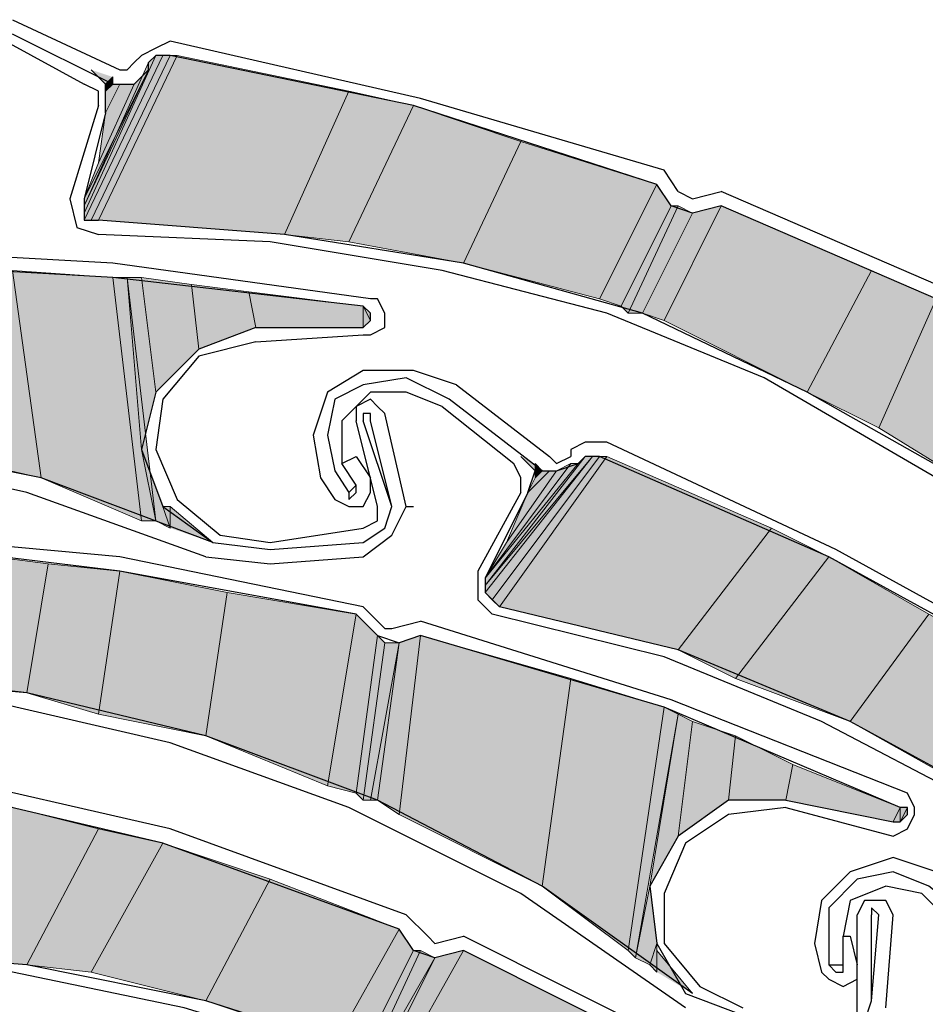
# Model space of a CAD drawing. Units: inches. Extents: x 10 to 5450, y 10 to 832.
# Drawn here: x 225 to 243, y 599 to 618 of the extents above; entities that cross this region are included whole.
import ezdxf

# ---------------------------------------------------------------- set-up
doc = ezdxf.new("R2010")
doc.units = ezdxf.units.IN
doc.header["$MEASUREMENT"] = 0
doc.layers.add('Layer 1', color=7, linetype='Continuous')

# ---------------------------------------------------------------- blocks, each defined once
blk = doc.blocks.new('block 3')
at = {"layer": 'Layer 1', "true_color": 0xffffff}
for points in [[(226.635, 614.318), (226.635, 614.177), (228.042, 617.274)], [(226.635, 614.318), (227.901, 617.134), (228.042, 617.274)], [(226.635, 614.177), (226.635, 614.038), (228.183, 617.274)], [(226.635, 614.177), (228.042, 617.274), (228.183, 617.274)], [(226.635, 614.038), (226.775, 614.038), (228.324, 617.274)], [(226.635, 614.038), (228.183, 617.274), (228.324, 617.274)], [(226.635, 614.318), (227.901, 616.992), (227.901, 617.134)], [(226.775, 614.038), (226.917, 614.038), (228.464, 617.274)], [(226.775, 614.038), (228.324, 617.274), (228.464, 617.274)], [(226.917, 614.038), (228.464, 617.274), (231.842, 616.57)], [(226.917, 615.164), (226.635, 614.459), (227.901, 616.992)], [(226.635, 614.459), (226.635, 614.318), (227.901, 616.992)], [(226.775, 616.992), (227.057, 616.711), (227.198, 616.852)], [(226.917, 615.164), (227.62, 616.711), (227.901, 616.992)], [(227.057, 616.711), (227.198, 616.852), (227.198, 616.711)], [(227.057, 616.148), (226.917, 615.164), (227.62, 616.711)], [(226.917, 614.038), (230.576, 613.756), (231.842, 616.57)], [(227.057, 616.711), (227.057, 616.57), (227.198, 616.711)], [(227.057, 616.57), (227.057, 616.148), (227.338, 616.711)], [(227.057, 616.57), (227.198, 616.711), (227.338, 616.711)], [(227.057, 616.148), (227.338, 616.711), (227.62, 616.711)], [(230.576, 613.756), (231.842, 616.57), (233.108, 616.29)], [(230.576, 613.756), (231.842, 613.614), (233.108, 616.29)], [(231.842, 613.614), (233.108, 616.29), (235.221, 615.585)], [(231.842, 613.614), (234.095, 613.192), (235.221, 615.585)], [(234.095, 613.192), (235.221, 615.585), (237.894, 614.741)], [(234.095, 613.192), (236.768, 612.489), (237.894, 614.741)], [(236.768, 612.489), (237.894, 614.741), (238.176, 614.318)], [(236.768, 612.489), (237.19, 612.348), (238.176, 614.318)], [(237.19, 612.348), (237.332, 612.207), (238.316, 614.318)], [(237.19, 612.348), (238.176, 614.318), (238.316, 614.318)], [(237.332, 612.207), (238.316, 614.318), (238.598, 614.177)], [(237.613, 612.207), (238.035, 612.066), (239.161, 614.318)], [(237.613, 612.207), (238.598, 614.177), (239.161, 614.318)], [(238.035, 612.066), (239.161, 614.318), (242.117, 613.051)], [(237.332, 612.207), (237.613, 612.207), (238.598, 614.177)], [(222.693, 609.674), (225.791, 608.97), (225.227, 613.051)], [(225.791, 608.97), (225.227, 613.051), (227.198, 612.91)], [(225.791, 608.97), (227.761, 608.126), (227.198, 612.91)], [(227.761, 608.126), (227.198, 612.91), (227.479, 612.91)], [(227.761, 608.126), (228.042, 608.126), (227.479, 612.91)], [(227.761, 609.532), (227.479, 612.91), (227.761, 612.91)], [(227.761, 609.532), (228.042, 610.659), (227.761, 612.91)], [(228.042, 610.659), (227.761, 612.91), (228.746, 612.771)], [(238.035, 612.066), (240.851, 610.659), (242.117, 613.051)], [(240.851, 610.659), (242.117, 613.051), (243.383, 612.489)], [(228.042, 610.659), (228.887, 611.504), (228.746, 612.771)], [(228.887, 611.504), (228.746, 612.771), (229.872, 612.629)], [(228.887, 611.504), (230.013, 611.925), (229.872, 612.629)], [(230.013, 611.925), (229.872, 612.629), (232.123, 612.348)], [(240.851, 610.659), (242.258, 609.955), (243.383, 612.489)], [(242.258, 609.955), (243.383, 612.489), (245.354, 611.504)], [(230.013, 611.925), (232.123, 611.925), (232.123, 612.348)], [(232.123, 611.925), (232.264, 612.066), (232.123, 612.348)], [(232.264, 612.066), (232.123, 612.348), (232.264, 612.207)], [(242.258, 609.955), (244.087, 608.829), (245.354, 611.504)], [(228.042, 608.126), (227.761, 609.532), (228.183, 608.407)], [(234.516, 607), (234.516, 606.859), (236.487, 609.392)], [(234.516, 607), (236.347, 609.252), (236.487, 609.392)], [(234.516, 606.859), (236.487, 609.392), (236.627, 609.392)], [(234.516, 606.859), (234.516, 606.718), (236.627, 609.392)], [(234.516, 606.718), (234.657, 606.578), (236.768, 609.392)], [(234.516, 606.718), (236.627, 609.392), (236.768, 609.392)], [(234.657, 606.578), (234.798, 606.437), (236.909, 609.392)], [(234.657, 606.578), (236.768, 609.392), (236.909, 609.392)], [(234.798, 606.437), (236.909, 609.392), (240.146, 607.985)], [(235.221, 609.392), (235.501, 609.111), (235.501, 609.252)], [(234.939, 607.703), (234.516, 607), (236.205, 609.252)], [(234.516, 607), (236.205, 609.252), (236.347, 609.252)], [(234.939, 607.703), (235.924, 609.111), (236.205, 609.252)], [(235.501, 609.111), (235.501, 609.252), (235.642, 609.111)], [(235.361, 608.688), (234.939, 607.703), (235.924, 609.111)], [(235.501, 608.97), (235.361, 608.688), (235.783, 609.111)], [(235.361, 608.688), (235.783, 609.111), (235.924, 609.111)], [(235.501, 609.111), (235.501, 608.97), (235.642, 609.111)], [(235.501, 608.97), (235.642, 609.111), (235.783, 609.111)], [(228.042, 608.126), (228.324, 607.985), (228.183, 608.407)], [(228.324, 607.985), (228.183, 608.407), (228.324, 608.407)], [(228.324, 607.985), (228.324, 608.407), (229.168, 607.703)], [(234.798, 606.437), (238.316, 605.592), (240.146, 607.985)], [(238.316, 605.592), (240.146, 607.985), (241.273, 607.421)], [(222.272, 605.029), (222.693, 607.703), (225.931, 607.281)], [(222.272, 605.029), (225.509, 604.747), (225.931, 607.281)], [(225.509, 604.747), (225.931, 607.281), (227.338, 607.14)], [(238.316, 605.592), (239.442, 605.029), (241.273, 607.421)], [(239.442, 605.029), (241.273, 607.421), (243.243, 606.296)], [(225.509, 604.747), (226.917, 604.326), (227.338, 607.14)], [(226.917, 604.326), (227.338, 607.14), (229.45, 606.718)], [(226.917, 604.326), (229.028, 603.903), (229.45, 606.718)], [(229.028, 603.903), (229.45, 606.718), (231.982, 606.296)], [(229.028, 603.903), (231.42, 602.918), (231.982, 606.296)], [(231.42, 602.918), (231.982, 606.296), (232.405, 605.873)], [(239.442, 605.029), (241.694, 604.185), (243.243, 606.296)], [(241.694, 604.185), (243.243, 606.296), (245.636, 605.029)], [(231.42, 602.918), (231.982, 602.777), (232.405, 605.873)], [(231.982, 602.777), (232.405, 605.873), (232.546, 605.733)], [(231.982, 602.777), (232.123, 602.636), (232.546, 605.733)], [(232.123, 602.636), (232.264, 602.636), (232.828, 605.733)], [(232.123, 602.636), (232.546, 605.733), (232.828, 605.733)], [(232.264, 602.636), (232.405, 602.636), (232.828, 605.733)], [(232.405, 602.636), (232.828, 602.354), (233.25, 605.873)], [(232.405, 602.636), (232.828, 605.733), (233.25, 605.873)], [(232.828, 602.354), (233.25, 605.873), (236.205, 605.029)], [(232.828, 602.354), (235.642, 600.948), (236.205, 605.029)], [(235.642, 600.948), (236.205, 605.029), (238.035, 604.467)], [(241.694, 604.185), (243.946, 602.918), (245.636, 605.029)], [(235.642, 600.948), (237.332, 599.681), (238.035, 604.467)], [(237.332, 599.681), (238.035, 604.467), (238.316, 604.326)], [(237.332, 599.681), (237.472, 599.54), (238.316, 604.326)], [(237.754, 600.948), (238.316, 604.326), (238.598, 604.185)], [(237.754, 600.948), (238.316, 601.933), (238.598, 604.185)], [(238.316, 601.933), (238.598, 604.185), (239.442, 603.903)], [(238.316, 601.933), (239.301, 602.636), (239.442, 603.903)], [(239.301, 602.636), (239.442, 603.903), (240.569, 603.341)], [(239.301, 602.636), (240.428, 602.636), (240.569, 603.341)], [(240.428, 602.636), (240.569, 603.341), (242.679, 602.496)], [(221.85, 599.681), (223.539, 602.918), (226.917, 602.073)], [(240.428, 602.636), (242.538, 602.215), (242.679, 602.496)], [(242.538, 602.215), (242.679, 602.215), (242.679, 602.496)], [(242.679, 602.215), (242.82, 602.496), (242.82, 602.354)], [(242.679, 602.215), (242.679, 602.496), (242.82, 602.496)], [(221.85, 599.681), (225.509, 599.399), (226.917, 602.073)], [(225.509, 599.399), (226.917, 602.073), (228.183, 601.792)], [(225.509, 599.399), (226.775, 599.259), (228.183, 601.792)], [(226.775, 599.259), (228.183, 601.792), (230.294, 601.088)], [(226.775, 599.259), (229.028, 598.696), (230.294, 601.088)], [(229.028, 598.696), (230.294, 601.088), (232.828, 600.103)], [(237.472, 599.54), (237.754, 600.948), (237.894, 599.822)], [(229.028, 598.696), (231.561, 597.851), (232.828, 600.103)], [(231.561, 597.851), (232.828, 600.103), (233.108, 599.681)], [(237.472, 599.54), (237.754, 599.399), (237.894, 599.822)], [(237.754, 599.399), (237.894, 599.822), (237.894, 599.681)], [(231.561, 597.851), (232.123, 597.71), (233.108, 599.681)], [(232.123, 597.71), (232.264, 597.57), (233.25, 599.681)], [(232.123, 597.71), (233.108, 599.681), (233.25, 599.681)], [(232.264, 597.57), (233.25, 599.681), (233.531, 599.54)], [(232.264, 597.57), (232.405, 597.57), (233.531, 599.54)], [(232.405, 597.57), (232.546, 597.57), (233.531, 599.54)], [(232.546, 597.57), (232.828, 597.429), (234.095, 599.681)], [(232.546, 597.57), (233.531, 599.54), (234.095, 599.681)], [(232.828, 597.429), (234.095, 599.681), (236.909, 598.273)], [(237.754, 599.399), (237.894, 599.259), (237.894, 599.681)], [(237.894, 599.259), (237.894, 599.681), (238.598, 598.837)]]:
    blk.add_hatch(color=7, dxfattribs=at).paths.add_polyline_path(points)
h = blk.add_hatch(color=7, dxfattribs=at)
edge = h.paths.add_edge_path()
edge.add_spline(control_points=[(232.123, 611.925), (232.123, 611.925), (232.123, 611.925), (232.123, 611.925), (232.123, 611.925), (232.123, 612.348), (232.123, 612.348), (232.123, 612.348), (232.123, 611.925), (232.123, 611.925)], knot_values=[0, 0, 0, 0, 1, 1, 1, 2, 2, 2, 3, 3, 3, 3], degree=3, periodic=1)
h = blk.add_hatch(color=7, dxfattribs=at)
edge = h.paths.add_edge_path()
edge.add_spline(control_points=[(232.264, 612.066), (232.264, 612.066), (232.264, 612.066), (232.264, 612.066), (232.264, 612.066), (232.264, 612.207), (232.264, 612.207), (232.264, 612.207), (232.264, 612.066), (232.264, 612.066)], knot_values=[0, 0, 0, 0, 1, 1, 1, 2, 2, 2, 3, 3, 3, 3], degree=3, periodic=1)
h = blk.add_hatch(color=7, dxfattribs=at)
edge = h.paths.add_edge_path()
edge.add_spline(control_points=[(232.264, 612.066), (232.264, 612.066), (232.264, 612.066), (232.264, 612.066), (232.264, 612.066), (232.264, 612.207), (232.264, 612.207), (232.264, 612.207), (232.264, 612.066), (232.264, 612.066)], knot_values=[0, 0, 0, 0, 1, 1, 1, 2, 2, 2, 3, 3, 3, 3], degree=3, periodic=1)
h = blk.add_hatch(color=7, dxfattribs=at)
edge = h.paths.add_edge_path()
edge.add_spline(control_points=[(232.264, 612.066), (232.264, 612.066), (232.264, 612.066), (232.264, 612.066), (232.264, 612.066), (232.264, 612.207), (232.264, 612.207), (232.264, 612.207), (232.264, 612.066), (232.264, 612.066)], knot_values=[0, 0, 0, 0, 1, 1, 1, 2, 2, 2, 3, 3, 3, 3], degree=3, periodic=1)
h = blk.add_hatch(color=7, dxfattribs=at)
edge = h.paths.add_edge_path()
edge.add_spline(control_points=[(232.264, 612.066), (232.264, 612.066), (232.264, 612.066), (232.264, 612.066), (232.264, 612.066), (232.264, 612.207), (232.264, 612.207), (232.264, 612.207), (232.264, 612.066), (232.264, 612.066)], knot_values=[0, 0, 0, 0, 1, 1, 1, 2, 2, 2, 3, 3, 3, 3], degree=3, periodic=1)
h = blk.add_hatch(color=7, dxfattribs=at)
edge = h.paths.add_edge_path()
edge.add_spline(control_points=[(228.324, 607.985), (228.324, 607.985), (228.324, 607.985), (228.324, 607.985), (228.324, 607.985), (228.324, 608.407), (228.324, 608.407), (228.324, 608.407), (228.324, 607.985), (228.324, 607.985)], knot_values=[0, 0, 0, 0, 1, 1, 1, 2, 2, 2, 3, 3, 3, 3], degree=3, periodic=1)
h = blk.add_hatch(color=7, dxfattribs=at)
edge = h.paths.add_edge_path()
edge.add_spline(control_points=[(242.679, 602.215), (242.679, 602.215), (242.679, 602.215), (242.679, 602.215), (242.679, 602.215), (242.679, 602.496), (242.679, 602.496), (242.679, 602.496), (242.679, 602.215), (242.679, 602.215)], knot_values=[0, 0, 0, 0, 1, 1, 1, 2, 2, 2, 3, 3, 3, 3], degree=3, periodic=1)
h = blk.add_hatch(color=7, dxfattribs=at)
edge = h.paths.add_edge_path()
edge.add_spline(control_points=[(242.679, 602.215), (242.679, 602.215), (242.679, 602.215), (242.679, 602.215), (242.679, 602.215), (242.679, 602.496), (242.679, 602.496), (242.679, 602.496), (242.679, 602.215), (242.679, 602.215)], knot_values=[0, 0, 0, 0, 1, 1, 1, 2, 2, 2, 3, 3, 3, 3], degree=3, periodic=1)
at = {"layer": 'Layer 1', "color": 7, "lineweight": 25, "true_color": 0xffffff}
for points in [[(225.227, 617.978), (227.338, 616.992)], [(225.086, 617.556), (226.635, 616.711)], [(227.198, 616.711), (225.227, 617.696)], [(228.324, 617.556), (228.042, 617.415), (227.761, 617.274)], [(238.035, 615.022), (233.25, 616.429), (228.324, 617.556)], [(227.198, 616.711), (227.62, 616.711), (227.901, 616.992), (227.901, 617.134)], [(227.338, 616.992), (227.479, 616.992), (227.62, 617.134)], [(227.761, 617.274), (227.62, 617.134)], [(228.324, 617.274), (228.042, 617.274), (227.901, 617.134)], [(237.894, 614.741), (233.108, 616.29), (228.324, 617.274)], [(227.057, 616.148), (227.057, 616.711), (226.775, 616.992)], [(226.917, 616.29), (226.917, 616.57), (226.635, 616.711)], [(226.917, 616.29), (226.353, 614.459)], [(227.057, 616.148), (226.635, 614.459)], [(238.316, 614.6), (238.035, 615.022)], [(238.598, 614.177), (238.176, 614.318), (237.894, 614.741)], [(226.353, 614.459), (226.494, 613.896), (226.917, 613.756)], [(226.635, 614.459), (226.635, 614.038), (226.917, 614.038)], [(238.316, 614.6), (238.598, 614.459)], [(238.598, 614.459), (239.161, 614.6)], [(243.383, 612.771), (239.161, 614.6)], [(239.161, 614.318), (238.598, 614.177)], [(247.605, 610.237), (243.383, 612.489), (239.161, 614.318)], [(251.688, 601.228), (249.436, 604.044), (246.902, 606.578), (244.087, 608.829), (240.851, 610.659), (237.613, 612.207), (234.095, 613.192), (230.576, 613.756), (226.917, 614.038)], [(240.006, 610.94), (236.909, 612.207), (233.672, 613.051), (230.294, 613.614), (226.917, 613.756)], [(232.264, 612.489), (227.198, 613.192), (222.131, 613.474)], [(232.123, 612.348), (227.198, 612.91), (222.272, 613.192)], [(232.123, 611.784), (232.264, 611.784), (232.546, 611.925), (232.546, 612.207), (232.405, 612.489), (232.264, 612.489)], [(232.123, 611.925), (232.264, 612.066), (232.264, 612.207), (232.123, 612.348)], [(230.013, 611.925), (228.887, 611.504), (228.042, 610.659), (227.761, 609.532), (228.183, 608.407), (229.168, 607.703), (230.294, 607.562)], [(230.013, 611.925), (232.123, 611.925)], [(230.013, 611.645), (232.123, 611.784)], [(230.013, 611.645), (228.887, 611.363), (228.183, 610.519), (228.042, 609.532)], [(232.123, 611.082), (231.42, 610.659), (231.138, 609.814), (231.279, 608.97)], [(233.954, 610.8), (233.108, 611.082), (232.123, 611.082)], [(233.813, 610.519), (232.969, 610.94), (232.123, 610.8)], [(251.406, 601.088), (249.154, 604.044), (246.339, 606.718), (243.383, 608.97), (240.006, 610.94)], [(232.123, 610.8), (231.561, 610.519), (231.42, 609.814), (231.561, 609.111)], [(233.954, 610.8), (235.783, 609.392)], [(232.264, 610.659), (231.702, 610.096), (231.702, 609.252)], [(233.672, 610.378), (232.969, 610.659), (232.264, 610.659)], [(232.264, 610.519), (231.982, 610.378), (231.982, 610.096)], [(232.969, 608.407), (232.546, 610.237), (232.405, 610.378), (232.264, 610.519)], [(233.672, 610.378), (235.08, 609.252)], [(235.642, 609.111), (233.813, 610.519)], [(232.264, 610.096), (232.264, 610.237), (232.123, 610.237), (232.123, 610.096)], [(229.168, 607.703), (225.791, 608.97), (222.272, 609.674), (218.613, 610.096), (214.953, 609.955), (211.434, 609.532), (207.916, 608.547), (204.538, 607.14), (201.44, 605.311)], [(232.405, 608.407), (231.982, 610.096)], [(232.687, 608.407), (232.123, 610.096)], [(232.687, 608.407), (232.264, 610.096)], [(229.028, 607.421), (225.509, 608.688), (221.708, 609.532), (217.908, 609.814), (214.109, 609.674)], [(236.909, 609.674), (236.487, 609.674), (236.205, 609.532)], [(245.776, 605.17), (241.413, 607.562), (236.909, 609.674)], [(228.042, 609.532), (228.464, 608.547), (229.31, 607.844), (230.294, 607.703)], [(231.702, 609.252), (231.982, 609.392), (232.264, 608.97)], [(235.361, 608.688), (235.501, 609.111), (235.221, 609.392)], [(235.642, 609.111), (235.924, 609.111), (236.347, 609.252), (236.487, 609.392)], [(235.783, 609.392), (235.924, 609.252), (236.205, 609.392)], [(236.205, 609.532), (236.205, 609.392)], [(236.768, 609.392), (236.487, 609.392)], [(245.636, 605.029), (241.273, 607.421), (236.768, 609.392)], [(231.982, 608.829), (231.702, 609.252)], [(235.221, 608.688), (235.221, 608.97), (235.08, 609.252)], [(231.561, 609.111), (231.842, 608.688)], [(231.279, 608.97), (231.561, 608.547)], [(231.561, 608.547), (231.842, 608.407), (232.123, 608.407), (232.264, 608.688), (232.264, 608.97)], [(231.842, 608.688), (231.982, 608.829)], [(231.842, 608.688), (231.842, 608.547), (231.982, 608.688), (231.982, 608.829)], [(235.221, 608.688), (234.375, 607.14)], [(235.361, 608.688), (234.516, 607)], [(232.123, 607.703), (232.546, 607.985), (232.687, 608.407)], [(232.123, 607.985), (232.405, 608.126), (232.405, 608.407)], [(232.123, 607.421), (232.687, 607.844), (232.969, 608.407)], [(232.969, 608.407), (233.108, 608.407)], [(227.338, 607.421), (222.693, 607.844)], [(230.294, 607.703), (232.123, 607.985)], [(231.982, 606.296), (227.338, 607.14), (222.693, 607.703)], [(230.294, 607.562), (232.123, 607.703)], [(232.123, 606.437), (227.338, 607.421)], [(229.028, 607.421), (230.294, 607.281)], [(230.294, 607.281), (232.123, 607.421)], [(234.375, 607.14), (234.375, 606.578), (234.657, 606.296)], [(234.516, 607), (234.516, 606.718), (234.798, 606.437)], [(232.405, 605.873), (231.982, 606.296)], [(232.546, 606.015), (232.123, 606.437)], [(246.902, 600.666), (244.087, 602.636), (241.132, 604.185), (238.035, 605.452), (234.657, 606.296)], [(256.191, 588.843), (254.643, 592.081), (252.673, 595.177), (250.421, 597.851), (247.747, 600.385), (244.792, 602.496), (241.694, 604.185), (238.316, 605.592), (234.798, 606.437)], [(232.687, 606.015), (233.25, 606.154)], [(242.82, 602.777), (238.176, 604.607), (233.25, 606.154)], [(232.546, 606.015), (232.687, 606.015)], [(232.405, 605.873), (232.828, 605.733)], [(233.25, 605.873), (232.828, 605.733)], [(242.679, 602.496), (238.035, 604.467), (233.25, 605.873)], [(238.598, 598.837), (235.642, 600.948), (232.405, 602.636), (229.028, 603.903), (225.509, 604.747), (221.85, 605.17), (218.331, 605.17), (214.671, 604.607), (211.153, 603.762)], [(238.458, 598.556), (235.221, 600.807), (231.842, 602.496), (228.324, 603.762), (224.664, 604.607)], [(232.969, 600.385), (228.324, 602.073), (223.398, 603.2)], [(232.828, 600.103), (228.183, 601.792), (223.398, 602.918)], [(240.428, 602.636), (239.301, 602.636), (238.316, 601.933), (237.754, 600.948), (237.894, 599.822), (238.458, 598.837), (239.583, 598.414)], [(240.428, 602.636), (242.538, 602.215)], [(242.538, 601.933), (242.82, 602.073), (242.961, 602.354), (242.961, 602.496), (242.82, 602.777)], [(240.428, 602.496), (239.301, 602.354), (238.458, 601.792), (238.035, 600.807)], [(240.428, 602.496), (242.538, 601.933)], [(242.538, 602.215), (242.679, 602.215), (242.82, 602.354), (242.82, 602.496), (242.679, 602.496)], [(242.538, 601.51), (241.694, 601.228), (241.132, 600.666), (240.991, 599.822)], [(244.087, 600.525), (243.383, 601.228), (242.538, 601.51)], [(242.538, 601.228), (241.835, 601.088), (241.273, 600.525), (241.273, 599.962)], [(243.946, 600.385), (243.243, 600.948), (242.538, 601.228)], [(242.398, 600.948), (241.694, 600.666), (241.554, 599.962)], [(243.664, 600.244), (243.102, 600.807), (242.398, 600.948)], [(238.035, 600.807), (238.035, 599.822), (238.739, 598.977), (239.583, 598.556)], [(242.258, 600.666), (241.976, 600.666), (241.835, 600.385)], [(242.258, 600.385), (242.117, 600.525), (242.117, 600.385)], [(242.398, 598.556), (242.538, 600.385), (242.398, 600.666), (242.258, 600.666)], [(233.39, 599.962), (232.969, 600.385)], [(241.835, 598.696), (241.835, 600.385)], [(242.117, 598.696), (242.117, 600.385)], [(242.117, 598.696), (242.258, 600.385)], [(233.531, 599.54), (233.108, 599.681), (232.828, 600.103)], [(233.39, 599.962), (233.531, 599.822)], [(233.531, 599.822), (234.095, 599.962)], [(238.316, 597.851), (234.095, 599.962)], [(241.273, 599.962), (241.273, 599.399)], [(241.554, 599.962), (241.694, 599.962), (241.835, 599.399)], [(241.554, 599.399), (241.554, 599.962)], [(240.991, 599.822), (241.132, 599.259)], [(246.057, 586.028), (243.946, 588.984), (241.554, 591.659), (238.739, 594.052), (235.783, 596.021), (232.546, 597.57), (229.028, 598.696), (225.509, 599.399), (221.85, 599.681)], [(234.798, 596.163), (231.842, 597.57), (228.604, 598.556), (225.227, 599.259), (221.85, 599.54)], [(234.095, 599.681), (233.531, 599.54)], [(242.398, 595.318), (238.316, 597.57), (234.095, 599.681)], [(241.132, 599.259), (241.273, 599.118), (241.554, 598.977), (241.835, 599.118), (241.835, 599.399)], [(241.273, 599.399), (241.554, 599.399)], [(241.273, 599.399), (241.413, 599.259), (241.554, 599.259), (241.554, 599.399)], [(241.413, 598.133), (241.976, 598.273), (242.117, 598.696)], [(241.554, 598.273), (241.835, 598.414), (241.835, 598.696)]]:
    blk.add_lwpolyline(points, dxfattribs=at)
at = {"layer": 'Layer 1', "lineweight": 0}
for points in [[(226.635, 614.318), (226.635, 614.177), (228.042, 617.274)], [(226.635, 614.318), (227.901, 617.134), (228.042, 617.274)], [(226.635, 614.177), (226.635, 614.038), (228.183, 617.274)], [(226.635, 614.177), (228.042, 617.274), (228.183, 617.274)], [(226.635, 614.038), (226.775, 614.038), (228.324, 617.274)], [(226.635, 614.038), (228.183, 617.274), (228.324, 617.274)], [(226.635, 614.318), (227.901, 617.134)], [(226.635, 614.318), (227.901, 616.992), (227.901, 617.134)], [(226.775, 614.038), (226.917, 614.038), (228.464, 617.274)], [(226.775, 614.038), (228.324, 617.274), (228.464, 617.274)], [(226.917, 614.038), (228.464, 617.274), (231.842, 616.57)], [(226.917, 615.164), (226.635, 614.459), (227.901, 616.992)], [(226.635, 614.459), (226.635, 614.318), (227.901, 616.992)], [(226.635, 614.459), (227.901, 616.992)], [(226.775, 616.992), (227.057, 616.711), (227.198, 616.852)], [(226.917, 615.164), (227.62, 616.711), (227.901, 616.992)], [(227.057, 616.711), (227.198, 616.852), (227.198, 616.711)], [(227.057, 616.148), (226.917, 615.164), (227.62, 616.711)], [(226.917, 614.038), (230.576, 613.756), (231.842, 616.57)], [(227.057, 616.711), (227.057, 616.57), (227.198, 616.711)], [(227.057, 616.57), (227.057, 616.148), (227.338, 616.711)], [(227.057, 616.57), (227.198, 616.711), (227.338, 616.711)], [(227.057, 616.148), (227.338, 616.711), (227.62, 616.711)], [(230.576, 613.756), (231.842, 616.57), (233.108, 616.29)], [(230.576, 613.756), (231.842, 613.614), (233.108, 616.29)], [(231.842, 613.614), (233.108, 616.29), (235.221, 615.585)], [(231.842, 613.614), (234.095, 613.192), (235.221, 615.585)], [(234.095, 613.192), (235.221, 615.585), (237.894, 614.741)], [(234.095, 613.192), (236.768, 612.489), (237.894, 614.741)], [(236.768, 612.489), (237.894, 614.741), (238.176, 614.318)], [(236.768, 612.489), (237.19, 612.348), (238.176, 614.318)], [(237.19, 612.348), (237.332, 612.207), (238.316, 614.318)], [(237.19, 612.348), (238.176, 614.318), (238.316, 614.318)], [(237.332, 612.207), (238.316, 614.318), (238.598, 614.177)], [(237.613, 612.207), (238.035, 612.066), (239.161, 614.318)], [(237.613, 612.207), (238.598, 614.177), (239.161, 614.318)], [(238.035, 612.066), (239.161, 614.318), (242.117, 613.051)], [(237.332, 612.207), (237.613, 612.207), (238.598, 614.177)], [(237.613, 612.207), (238.598, 614.177)], [(237.613, 612.207), (238.598, 614.177)], [(222.693, 609.674), (225.791, 608.97), (225.227, 613.051)], [(225.791, 608.97), (225.227, 613.051), (227.198, 612.91)], [(225.791, 608.97), (227.761, 608.126), (227.198, 612.91)], [(227.761, 608.126), (227.198, 612.91), (227.479, 612.91)], [(227.761, 608.126), (228.042, 608.126), (227.479, 612.91)], [(227.761, 609.532), (227.479, 612.91), (227.761, 612.91)], [(227.761, 609.532), (228.042, 610.659), (227.761, 612.91)], [(228.042, 610.659), (227.761, 612.91), (228.746, 612.771)], [(238.035, 612.066), (240.851, 610.659), (242.117, 613.051)], [(240.851, 610.659), (242.117, 613.051), (243.383, 612.489)], [(228.042, 610.659), (228.887, 611.504), (228.746, 612.771)], [(228.887, 611.504), (228.746, 612.771), (229.872, 612.629)], [(228.887, 611.504), (230.013, 611.925), (229.872, 612.629)], [(230.013, 611.925), (229.872, 612.629), (232.123, 612.348)], [(240.851, 610.659), (242.258, 609.955), (243.383, 612.489)], [(242.258, 609.955), (243.383, 612.489), (245.354, 611.504)], [(230.013, 611.925), (232.123, 611.925), (232.123, 612.348)], [(232.123, 611.925), (232.264, 612.066), (232.123, 612.348)], [(232.264, 612.066), (232.123, 612.348), (232.264, 612.207)], [(242.258, 609.955), (244.087, 608.829), (245.354, 611.504)], [(228.042, 608.126), (227.761, 609.532), (228.183, 608.407)], [(234.516, 607), (234.516, 606.859), (236.487, 609.392)], [(234.516, 607), (236.347, 609.252), (236.487, 609.392)], [(234.516, 606.859), (236.627, 609.392)], [(234.516, 606.859), (236.487, 609.392), (236.627, 609.392)], [(234.516, 606.859), (234.516, 606.718), (236.627, 609.392)], [(234.516, 606.859), (236.627, 609.392)], [(234.516, 606.718), (234.657, 606.578), (236.768, 609.392)], [(234.516, 606.718), (236.627, 609.392), (236.768, 609.392)], [(234.657, 606.578), (234.798, 606.437), (236.909, 609.392)], [(234.657, 606.578), (236.768, 609.392), (236.909, 609.392)], [(234.798, 606.437), (236.909, 609.392), (240.146, 607.985)], [(235.221, 609.392), (235.501, 609.111), (235.501, 609.252)], [(234.939, 607.703), (234.516, 607), (236.205, 609.252)], [(234.516, 607), (236.347, 609.252)], [(234.516, 607), (236.205, 609.252), (236.347, 609.252)], [(234.939, 607.703), (235.924, 609.111), (236.205, 609.252)], [(235.501, 609.111), (235.501, 609.252), (235.642, 609.111)], [(235.361, 608.688), (234.939, 607.703), (235.924, 609.111)], [(235.501, 608.97), (235.361, 608.688), (235.783, 609.111)], [(235.361, 608.688), (235.783, 609.111), (235.924, 609.111)], [(235.501, 609.111), (235.501, 608.97), (235.642, 609.111)], [(235.501, 608.97), (235.642, 609.111), (235.783, 609.111)], [(228.042, 608.126), (228.324, 607.985), (228.183, 608.407)], [(228.324, 607.985), (228.183, 608.407), (228.324, 608.407)], [(228.324, 607.985), (228.324, 608.407), (229.168, 607.703)], [(234.798, 606.437), (238.316, 605.592), (240.146, 607.985)], [(238.316, 605.592), (240.146, 607.985), (241.273, 607.421)], [(222.272, 605.029), (222.693, 607.703), (225.931, 607.281)], [(222.272, 605.029), (225.509, 604.747), (225.931, 607.281)], [(225.509, 604.747), (225.931, 607.281), (227.338, 607.14)], [(238.316, 605.592), (239.442, 605.029), (241.273, 607.421)], [(239.442, 605.029), (241.273, 607.421), (243.243, 606.296)], [(225.509, 604.747), (226.917, 604.326), (227.338, 607.14)], [(226.917, 604.326), (227.338, 607.14), (229.45, 606.718)], [(226.917, 604.326), (229.028, 603.903), (229.45, 606.718)], [(229.028, 603.903), (229.45, 606.718), (231.982, 606.296)], [(229.028, 603.903), (231.42, 602.918), (231.982, 606.296)], [(231.42, 602.918), (231.982, 606.296), (232.405, 605.873)], [(239.442, 605.029), (241.694, 604.185), (243.243, 606.296)], [(241.694, 604.185), (243.243, 606.296), (245.636, 605.029)], [(231.42, 602.918), (231.982, 602.777), (232.405, 605.873)], [(231.982, 602.777), (232.405, 605.873), (232.546, 605.733)], [(231.982, 602.777), (232.123, 602.636), (232.546, 605.733)], [(232.123, 602.636), (232.264, 602.636), (232.828, 605.733)], [(232.123, 602.636), (232.546, 605.733), (232.828, 605.733)], [(232.264, 602.636), (232.405, 602.636), (232.828, 605.733)], [(232.264, 602.636), (232.828, 605.733)], [(232.405, 602.636), (232.828, 602.354), (233.25, 605.873)], [(232.405, 602.636), (232.828, 605.733), (233.25, 605.873)], [(232.828, 602.354), (233.25, 605.873), (236.205, 605.029)], [(232.828, 602.354), (235.642, 600.948), (236.205, 605.029)], [(235.642, 600.948), (236.205, 605.029), (238.035, 604.467)], [(241.694, 604.185), (243.946, 602.918), (245.636, 605.029)], [(235.642, 600.948), (237.332, 599.681), (238.035, 604.467)], [(237.332, 599.681), (238.035, 604.467), (238.316, 604.326)], [(237.332, 599.681), (237.472, 599.54), (238.316, 604.326)], [(237.754, 600.948), (238.316, 604.326), (238.598, 604.185)], [(237.754, 600.948), (238.316, 601.933), (238.598, 604.185)], [(238.316, 601.933), (238.598, 604.185), (239.442, 603.903)], [(238.316, 601.933), (239.301, 602.636), (239.442, 603.903)], [(239.301, 602.636), (239.442, 603.903), (240.569, 603.341)], [(239.301, 602.636), (240.428, 602.636), (240.569, 603.341)], [(240.428, 602.636), (240.569, 603.341), (242.679, 602.496)], [(221.85, 599.681), (223.539, 602.918), (226.917, 602.073)], [(240.428, 602.636), (242.538, 602.215), (242.679, 602.496)], [(242.538, 602.215), (242.679, 602.215), (242.679, 602.496)], [(242.538, 602.215), (242.679, 602.496)], [(242.679, 602.215), (242.82, 602.496), (242.82, 602.354)], [(242.679, 602.215), (242.82, 602.496)], [(242.679, 602.215), (242.679, 602.496), (242.82, 602.496)], [(221.85, 599.681), (225.509, 599.399), (226.917, 602.073)], [(225.509, 599.399), (226.917, 602.073), (228.183, 601.792)], [(225.509, 599.399), (226.775, 599.259), (228.183, 601.792)], [(226.775, 599.259), (228.183, 601.792), (230.294, 601.088)], [(226.775, 599.259), (229.028, 598.696), (230.294, 601.088)], [(229.028, 598.696), (230.294, 601.088), (232.828, 600.103)], [(237.472, 599.54), (237.754, 600.948), (237.894, 599.822)], [(229.028, 598.696), (231.561, 597.851), (232.828, 600.103)], [(231.561, 597.851), (232.828, 600.103), (233.108, 599.681)], [(237.472, 599.54), (237.754, 599.399), (237.894, 599.822)], [(237.754, 599.399), (237.894, 599.822), (237.894, 599.681)], [(231.561, 597.851), (232.123, 597.71), (233.108, 599.681)], [(232.123, 597.71), (232.264, 597.57), (233.25, 599.681)], [(232.123, 597.71), (233.108, 599.681), (233.25, 599.681)], [(232.264, 597.57), (233.25, 599.681), (233.531, 599.54)], [(232.264, 597.57), (232.405, 597.57), (233.531, 599.54)], [(232.405, 597.57), (232.546, 597.57), (233.531, 599.54)], [(232.405, 597.57), (233.531, 599.54)], [(232.546, 597.57), (232.828, 597.429), (234.095, 599.681)], [(232.546, 597.57), (233.531, 599.54), (234.095, 599.681)], [(232.828, 597.429), (234.095, 599.681), (236.909, 598.273)], [(237.754, 599.399), (237.894, 599.259), (237.894, 599.681)], [(237.894, 599.259), (237.894, 599.681), (238.598, 598.837)]]:
    blk.add_lwpolyline(points, dxfattribs=at)
for points in [[(232.123, 611.925), (232.123, 611.925), (232.123, 611.925), (232.123, 611.925), (232.123, 611.925), (232.123, 612.348), (232.123, 612.348), (232.123, 612.348), (232.123, 611.925), (232.123, 611.925)], [(232.264, 612.066), (232.264, 612.066), (232.264, 612.066), (232.264, 612.066), (232.264, 612.066), (232.264, 612.207), (232.264, 612.207), (232.264, 612.207), (232.264, 612.066), (232.264, 612.066)], [(232.264, 612.066), (232.264, 612.066), (232.264, 612.066), (232.264, 612.066), (232.264, 612.066), (232.264, 612.207), (232.264, 612.207), (232.264, 612.207), (232.264, 612.066), (232.264, 612.066)], [(232.264, 612.066), (232.264, 612.066), (232.264, 612.066), (232.264, 612.066), (232.264, 612.066), (232.264, 612.207), (232.264, 612.207), (232.264, 612.207), (232.264, 612.066), (232.264, 612.066)], [(232.264, 612.066), (232.264, 612.066), (232.264, 612.066), (232.264, 612.066), (232.264, 612.066), (232.264, 612.207), (232.264, 612.207), (232.264, 612.207), (232.264, 612.066), (232.264, 612.066)], [(228.324, 607.985), (228.324, 607.985), (228.324, 607.985), (228.324, 607.985), (228.324, 607.985), (228.324, 608.407), (228.324, 608.407), (228.324, 608.407), (228.324, 607.985), (228.324, 607.985)], [(242.679, 602.215), (242.679, 602.215), (242.679, 602.215), (242.679, 602.215), (242.679, 602.215), (242.679, 602.496), (242.679, 602.496), (242.679, 602.496), (242.679, 602.215), (242.679, 602.215)], [(242.679, 602.215), (242.679, 602.215), (242.679, 602.215), (242.679, 602.215), (242.679, 602.215), (242.679, 602.496), (242.679, 602.496), (242.679, 602.496), (242.679, 602.215), (242.679, 602.215)]]:
    blk.add_open_spline(points, degree=3, knots=[0, 0, 0, 0, 1, 1, 1, 2, 2, 2, 3, 3, 3, 3], dxfattribs=at)
blk = doc.blocks.new('block 2')
at = {"layer": 'Layer 1'}
blk.add_blockref('block 3', (0, 0), dxfattribs=at)

msp = doc.modelspace()

# ---------------------------------------------------------------- block references
at = {"layer": 'Layer 1'}
msp.add_blockref('block 2', (0, 0), dxfattribs=at)

doc.saveas('drawing.dxf')
